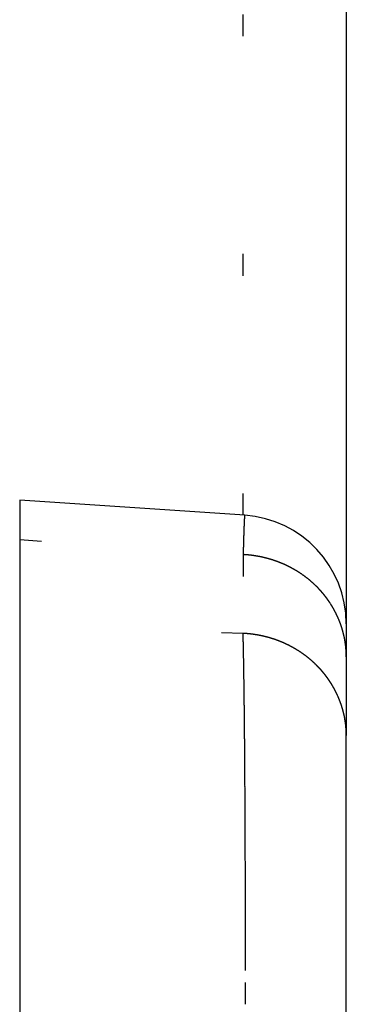
# Model space of a CAD drawing. Units: millimetres. Extents: x 2 to 786, y 3 to 549.
# Drawn here: x 444 to 446, y 227 to 232 of the extents above; entities that cross this region are included whole.
import ezdxf

# ---------------------------------------------------------------- set-up
doc = ezdxf.new("R2010")
doc.units = ezdxf.units.MM
doc.linetypes.add('DOTTED', pattern=[1, 0, -1])

msp = doc.modelspace()

# ---------------------------------------------------------------- linework, layer by layer
at = {"color": 7, "linetype": 'Continuous'}
for p, q in [((445.5144, 236.0437), (445.5144, 229.0419)), ((445.0479, 229.5408), (444.0144, 229.6102)), ((444.0144, 229.6102), (444.0144, 229.4292)), ((444.0144, 229.4292), (444.0144, 229.0306)), ((444.0144, 229.0306), (444.0144, 225.1907)), ((445.5144, 229.0419), (445.5144, 228.891)), ((445.5144, 228.891), (445.5144, 228.5292)), ((445.5144, 225.3293), (445.5144, 228.5292))]:
    msp.add_line(p, q, dxfattribs=at)
at = {"color": 4, "linetype": 'DOTTED'}
for p, q in [((445.0406, 229.5412), (445.0406, 234.9114)), ((444.0144, 229.4292), (445.0406, 229.3602)), ((445.0406, 229.3602), (445.0406, 228.9984)), ((445.0406, 228.9984), (444.0144, 229.0306))]:
    msp.add_line(p, q, dxfattribs=at)
for centre, radius, start, end in [((446.4413, 229.4444), 1.3975, 177.0334, 177.2955), ((446.0059, 229.467), 0.9615, 176.6998, 177.036), ((445.6717, 229.4863), 0.6268, 176.2569, 176.7042), ((445.4256, 229.5025), 0.3801, 175.6408, 176.2652), ((445.2544, 229.5156), 0.2084, 174.7255, 175.6581), ((445.1446, 229.5258), 0.0981, 173.2266, 174.7684), ((445.0828, 229.5333), 0.0359, 170.3438, 173.3655), ((445.0624, 229.5366), 0.0152, 169.0683, 169.5536), ((445.0646, 229.5362), 0.0175, 169.553, 169.995), ((445.0541, 229.5384), 0.00674, 165.7103, 166.5451), ((445.0554, 229.5381), 0.00807, 166.5435, 167.2836), ((445.0569, 229.5378), 0.00958, 167.2824, 167.9429), ((445.0585, 229.5374), 0.0113, 167.9419, 168.5348), ((445.0603, 229.537), 0.0131, 168.5339, 169.069), ((445.0504, 229.5394), 0.0029, 160.9655, 162.432), ((445.0511, 229.5392), 0.00365, 162.4276, 163.6833), ((445.052, 229.539), 0.00454, 163.68, 164.7664), ((445.053, 229.5387), 0.00557, 164.7638, 165.7123), ((445.0486, 229.5402), 0.000936, 151.565, 154.6798), ((445.0489, 229.54), 0.00129, 154.6634, 157.1841), ((445.0493, 229.5398), 0.00172, 157.1726, 159.247), ((445.0498, 229.5397), 0.00225, 159.2388, 160.9715), ((445.0479, 229.5406), 0.000135, 116.2911, 127.5995), ((445.048, 229.5406), 0.000202, 127.5564, 136.2124), ((445.048, 229.5405), 0.000306, 136.156, 142.7204), ((445.0482, 229.5404), 0.000456, 142.6738, 147.7024), ((445.0483, 229.5403), 0.000663, 147.6686, 151.5886), ((445.0479, 229.5407), 0.0000822, 86.2235, 102.0152), ((445.0479, 229.5407), 0.0000976, 102.1821, 116.2588), ((451.8682, 229.2341), 6.8285, 178.04358, 178.13451), ((450.5705, 229.2785), 5.53, 177.9392, 178.0439), ((449.445, 229.319), 4.4038, 177.8177, 177.9396), ((448.4809, 229.3558), 3.439, 177.6745, 177.8182), ((447.6664, 229.3889), 2.6239, 177.5029, 177.6752), ((446.9906, 229.4184), 1.9474, 177.2939, 177.504), ((456.8983, 229.0775), 11.8611, 178.28436, 178.34728), ((455.0222, 229.1337), 9.9841, 178.21391, 178.28449), ((453.3487, 229.1859), 8.3098, 178.1343, 178.21407), ((463.8321, 228.8844), 18.7976, 178.45452, 178.50083), ((461.2948, 228.9528), 16.2593, 178.40358, 178.45459), ((458.9863, 229.0172), 13.9499, 178.34718, 178.40366), ((466.6061, 228.8117), 21.5725, 178.50078, 178.54304), ((445.0147, 228.8361), 0.5248, 85.2857, 87.1789), ((445.0144, 228.8316), 0.5293, 83.3856, 85.2861), ((445.0141, 228.829), 0.5319, 81.4726, 83.386), ((445.014, 228.8282), 0.5327, 79.5417, 81.473), ((445.0141, 228.8289), 0.5321, 77.5885, 79.5421), ((445.0145, 228.8308), 0.5301, 75.6086, 77.5887), ((445.0153, 228.8338), 0.527, 73.5986, 75.6089), ((445.0164, 228.8375), 0.5231, 71.5553, 73.5988), ((445.0178, 228.8419), 0.5185, 69.4759, 71.5554), ((445.0196, 228.8465), 0.5135, 67.3583, 69.476), ((445.022, 228.8523), 0.5073, 65.1974, 67.3552), ((445.0208, 228.8498), 0.51, 63.0444, 65.1978), ((445.0203, 228.8489), 0.5111, 60.8898, 63.0449), ((445.0206, 228.8494), 0.5105, 58.7275, 60.8902), ((445.0217, 228.8512), 0.5084, 56.5518, 58.7279), ((445.0237, 228.8542), 0.5048, 54.3571, 56.5522), ((445.0266, 228.8582), 0.4999, 52.1381, 54.3575), ((445.0303, 228.863), 0.4938, 49.8896, 52.1385), ((445.0349, 228.8684), 0.4867, 47.6066, 49.8899), ((445.0402, 228.8742), 0.4788, 45.2846, 47.6069), ((445.0428, 228.8768), 0.4752, 45.0878, 45.2813), ((445.0427, 228.8768), 0.4752, 44.8945, 45.0878), ((445.0427, 228.8767), 0.4753, 44.7012, 44.8945), ((445.0426, 228.8767), 0.4754, 44.5081, 44.7012), ((445.0426, 228.8766), 0.4754, 44.3152, 44.5081), ((445.0425, 228.8766), 0.4755, 44.1223, 44.3152), ((445.0425, 228.8765), 0.4756, 43.9296, 44.1223), ((445.0424, 228.8765), 0.4756, 43.7369, 43.9296), ((445.0424, 228.8765), 0.4757, 43.5444, 43.7369), ((445.0424, 228.8764), 0.4757, 43.352, 43.5444), ((445.0423, 228.8764), 0.4758, 43.1597, 43.352), ((445.0423, 228.8764), 0.4758, 42.9675, 43.1597), ((445.0423, 228.8764), 0.4758, 42.7754, 42.9675), ((445.0422, 228.8763), 0.4759, 42.5834, 42.7754), ((445.0422, 228.8763), 0.4759, 42.3915, 42.5834), ((445.0422, 228.8763), 0.4759, 42.1997, 42.3915), ((445.0422, 228.8763), 0.4759, 42.008, 42.1997), ((445.0422, 228.8763), 0.476, 41.8164, 42.008), ((445.0422, 228.8763), 0.476, 41.6249, 41.8164), ((445.0422, 228.8763), 0.476, 41.4335, 41.6249), ((445.0422, 228.8763), 0.476, 41.2422, 41.4335), ((445.0422, 228.8763), 0.476, 41.051, 41.2422), ((445.0422, 228.8763), 0.4759, 40.8598, 41.051), ((445.0422, 228.8763), 0.4759, 40.6687, 40.8598), ((445.0422, 228.8763), 0.4759, 40.4778, 40.6687), ((445.0422, 228.8763), 0.4759, 40.2869, 40.4778), ((445.0423, 228.8764), 0.4758, 40.096, 40.2869), ((445.0423, 228.8764), 0.4758, 39.9053, 40.096), ((445.0423, 228.8764), 0.4758, 39.7146, 39.9053), ((445.0424, 228.8764), 0.4757, 39.524, 39.7146), ((445.0424, 228.8765), 0.4757, 39.3334, 39.524), ((445.0425, 228.8765), 0.4756, 39.143, 39.3334), ((445.0425, 228.8765), 0.4755, 38.9526, 39.143), ((445.0426, 228.8766), 0.4755, 38.7622, 38.9526), ((445.0426, 228.8766), 0.4754, 38.5719, 38.7622), ((445.0427, 228.8767), 0.4753, 38.3817, 38.5719), ((445.0428, 228.8767), 0.4752, 38.1915, 38.3817), ((445.0428, 228.8768), 0.4751, 38.0014, 38.1915), ((445.0429, 228.8769), 0.475, 37.8113, 38.0014), ((445.043, 228.8769), 0.4749, 37.6213, 37.8113), ((445.0431, 228.877), 0.4748, 37.4314, 37.6213), ((445.0432, 228.8771), 0.4747, 37.2414, 37.4314), ((445.0433, 228.8772), 0.4746, 37.0515, 37.2414), ((445.0434, 228.8772), 0.4744, 36.8617, 37.0515), ((445.0435, 228.8773), 0.4743, 36.6719, 36.8617), ((445.0436, 228.8774), 0.4741, 36.4821, 36.6719), ((445.0437, 228.8775), 0.474, 36.2924, 36.4821), ((445.0439, 228.8776), 0.4738, 36.1027, 36.2924), ((445.044, 228.8777), 0.4737, 35.913, 36.1027), ((445.0441, 228.8778), 0.4735, 35.7233, 35.913), ((445.0443, 228.8779), 0.4733, 35.5337, 35.7233), ((445.0444, 228.878), 0.4731, 35.3441, 35.5337), ((445.0446, 228.8781), 0.473, 35.1545, 35.3441), ((445.0447, 228.8782), 0.4728, 34.9649, 35.1545), ((445.0449, 228.8783), 0.4726, 34.7753, 34.9649), ((445.0451, 228.8784), 0.4723, 34.5857, 34.7753), ((445.0452, 228.8786), 0.4721, 34.3962, 34.5857), ((445.0454, 228.8787), 0.4719, 34.2066, 34.3962), ((445.0456, 228.8788), 0.4717, 34.0171, 34.2066), ((445.0458, 228.879), 0.4714, 33.8275, 34.0171), ((445.046, 228.8791), 0.4712, 33.638, 33.8275), ((445.0462, 228.8792), 0.471, 33.4484, 33.638), ((445.0464, 228.8794), 0.4707, 33.2589, 33.4484), ((445.0467, 228.8795), 0.4704, 33.0693, 33.2589), ((445.0469, 228.8797), 0.4702, 32.8797, 33.0693), ((445.0471, 228.8798), 0.4699, 32.6901, 32.8797), ((445.0474, 228.88), 0.4696, 32.5005, 32.6901), ((445.0476, 228.8801), 0.4693, 32.3108, 32.5005), ((445.0479, 228.8803), 0.469, 32.1212, 32.3108), ((445.0481, 228.8804), 0.4687, 31.9315, 32.1212), ((445.0484, 228.8806), 0.4684, 31.7418, 31.9315), ((445.0487, 228.8808), 0.4681, 31.552, 31.7418), ((445.0489, 228.8809), 0.4677, 31.3622, 31.552), ((445.0492, 228.8811), 0.4674, 31.1724, 31.3622), ((445.0495, 228.8813), 0.4671, 30.9825, 31.1724), ((445.0498, 228.8815), 0.4667, 30.7926, 30.9825), ((445.0501, 228.8817), 0.4664, 30.6027, 30.7926), ((445.0504, 228.8818), 0.466, 30.4127, 30.6027), ((445.0508, 228.882), 0.4656, 30.2226, 30.4127), ((445.0511, 228.8822), 0.4652, 30.0325, 30.2226), ((445.0514, 228.8824), 0.4649, 29.8423, 30.0325), ((445.0518, 228.8826), 0.4645, 29.6521, 29.8423), ((445.0521, 228.8828), 0.4641, 29.4618, 29.6521), ((445.0525, 228.883), 0.4637, 29.2714, 29.4618), ((445.0528, 228.8832), 0.4632, 29.081, 29.2714), ((445.0532, 228.8834), 0.4628, 28.8905, 29.081), ((445.0536, 228.8836), 0.4624, 28.6999, 28.8905), ((445.0539, 228.8838), 0.462, 28.5093, 28.6999), ((445.0543, 228.884), 0.4615, 28.3186, 28.5093), ((445.0547, 228.8843), 0.4611, 28.1277, 28.3186), ((445.0551, 228.8845), 0.4606, 27.9368, 28.1277), ((445.0555, 228.8847), 0.4601, 27.7458, 27.9368), ((445.056, 228.8849), 0.4597, 27.5548, 27.7458), ((445.0564, 228.8851), 0.4592, 27.3636, 27.5548), ((445.0568, 228.8854), 0.4587, 27.1723, 27.3636), ((445.0573, 228.8856), 0.4582, 26.9809, 27.1723), ((445.0577, 228.8858), 0.4577, 26.7895, 26.9809), ((445.0582, 228.886), 0.4572, 26.5979, 26.7895), ((445.0586, 228.8863), 0.4567, 26.4062, 26.5979), ((445.0591, 228.8865), 0.4561, 26.2143, 26.4062), ((445.0596, 228.8867), 0.4556, 26.0224, 26.2143), ((445.0601, 228.887), 0.4551, 25.8304, 26.0224), ((445.0605, 228.8872), 0.4545, 25.6382, 25.8304), ((445.061, 228.8875), 0.454, 25.4459, 25.6382), ((445.0616, 228.8877), 0.4534, 25.2535, 25.4459), ((445.0621, 228.8879), 0.4529, 25.0609, 25.2535), ((445.0626, 228.8882), 0.4523, 24.8682, 25.0609), ((445.0631, 228.8884), 0.4517, 24.6754, 24.8682), ((445.0636, 228.8887), 0.4511, 24.4824, 24.6754), ((445.0642, 228.8889), 0.4505, 24.2893, 24.4824), ((445.0647, 228.8892), 0.4499, 24.096, 24.2893), ((445.0653, 228.8894), 0.4493, 23.9026, 24.096), ((445.0659, 228.8897), 0.4487, 23.7091, 23.9026), ((445.0664, 228.8899), 0.4481, 23.5153, 23.7091), ((445.067, 228.8902), 0.4474, 23.3214, 23.5153), ((445.0676, 228.8904), 0.4468, 23.1274, 23.3214), ((445.0682, 228.8907), 0.4462, 22.9332, 23.1274), ((445.0688, 228.8909), 0.4455, 22.7388, 22.9332), ((445.0694, 228.8912), 0.4449, 22.5442, 22.7388), ((445.07, 228.8914), 0.4442, 22.3495, 22.5442), ((445.0706, 228.8917), 0.4435, 22.1546, 22.3495), ((445.0662, 228.8899), 0.4483, 21.9619, 22.1546), ((445.0662, 228.8899), 0.4483, 21.7694, 21.9619), ((445.0663, 228.8899), 0.4482, 21.5772, 21.7694), ((445.0663, 228.8899), 0.4482, 21.3851, 21.5772), ((445.0663, 228.8899), 0.4482, 21.1931, 21.3851), ((445.0663, 228.8899), 0.4481, 21.0014, 21.1931), ((445.0664, 228.89), 0.4481, 20.8098, 21.0014), ((445.0664, 228.89), 0.4481, 20.6184, 20.8098), ((445.0664, 228.89), 0.4481, 20.4272, 20.6184), ((445.0664, 228.89), 0.4481, 20.2362, 20.4272), ((445.0664, 228.89), 0.4481, 20.0454, 20.2362), ((445.0664, 228.89), 0.448, 19.8547, 20.0454), ((445.0664, 228.89), 0.448, 19.6642, 19.8547), ((445.0665, 228.89), 0.448, 19.4739, 19.6642), ((445.0665, 228.89), 0.448, 19.2838, 19.4739), ((445.0665, 228.89), 0.448, 19.0939, 19.2838), ((445.0665, 228.89), 0.448, 18.9041, 19.0939), ((445.0665, 228.89), 0.448, 18.7146, 18.9041), ((445.0665, 228.89), 0.448, 18.5252, 18.7146), ((445.0665, 228.89), 0.448, 18.336, 18.5252), ((445.0665, 228.89), 0.448, 18.147, 18.336), ((445.0665, 228.89), 0.448, 17.9581, 18.147), ((445.0665, 228.89), 0.448, 17.7694, 17.9581), ((445.0665, 228.89), 0.448, 17.581, 17.7694), ((445.0665, 228.89), 0.448, 17.3926, 17.581), ((445.0665, 228.89), 0.448, 17.2045, 17.3926), ((445.0665, 228.89), 0.448, 17.0166, 17.2045), ((445.0665, 228.89), 0.448, 16.8288, 17.0166), ((445.0665, 228.89), 0.448, 16.6412, 16.8288), ((445.0665, 228.89), 0.448, 16.4538, 16.6412), ((445.0665, 228.89), 0.448, 16.2666, 16.4538), ((445.0665, 228.89), 0.448, 16.0795, 16.2666), ((433.0644, 228.6947), 11.98, 1.33832, 1.45255), ((445.0147, 228.4743), 0.5248, 85.2857, 87.1789), ((430.9049, 228.6444), 14.1401, 1.2211, 1.33798), ((445.0144, 228.4698), 0.5293, 83.3856, 85.2861), ((445.0141, 228.4672), 0.5319, 81.4726, 83.386), ((445.014, 228.4664), 0.5327, 79.5417, 81.473), ((445.0141, 228.467), 0.5321, 77.5885, 79.5421), ((445.0145, 228.469), 0.5301, 75.6086, 77.5887), ((445.0153, 228.472), 0.527, 73.5986, 75.6089), ((445.0164, 228.4757), 0.5231, 71.5553, 73.5988), ((445.0178, 228.48), 0.5185, 69.4759, 71.5554), ((445.0665, 228.89), 0.448, 15.8926, 16.0795), ((445.0665, 228.89), 0.448, 15.7059, 15.8926), ((445.0665, 228.89), 0.448, 15.5194, 15.7059), ((445.0665, 228.89), 0.4479, 15.3331, 15.5194), ((445.0665, 228.89), 0.4479, 15.1469, 15.3331), ((445.0665, 228.89), 0.4479, 14.9609, 15.1469), ((445.0665, 228.89), 0.4479, 14.775, 14.9609), ((445.0665, 228.89), 0.4479, 14.5894, 14.775), ((445.0666, 228.89), 0.4479, 14.4039, 14.5894), ((445.0666, 228.89), 0.4479, 14.2186, 14.4039), ((445.0666, 228.89), 0.4479, 14.0334, 14.2186), ((445.0666, 228.89), 0.4479, 13.8485, 14.0334), ((445.0666, 228.89), 0.4479, 13.6637, 13.8485), ((445.0666, 228.89), 0.4478, 13.479, 13.6637), ((445.0666, 228.89), 0.4478, 13.2945, 13.479), ((445.0667, 228.89), 0.4478, 13.1102, 13.2945), ((445.0667, 228.8901), 0.4478, 12.9261, 13.1102), ((445.0667, 228.8901), 0.4477, 12.7421, 12.9261), ((445.0667, 228.8901), 0.4477, 12.5583, 12.7421), ((445.0668, 228.8901), 0.4477, 12.3746, 12.5583), ((445.0668, 228.8901), 0.4477, 12.1911, 12.3746), ((445.0668, 228.8901), 0.4476, 12.0078, 12.1911), ((445.0669, 228.8901), 0.4476, 11.8246, 12.0078), ((445.0672, 228.8902), 0.4473, 9.8199, 11.8248), ((427.8952, 228.5802), 17.1505, 1.10665, 1.22102), ((445.0196, 228.4847), 0.5135, 67.3583, 69.476), ((445.022, 228.4905), 0.5073, 65.1974, 67.3552), ((445.0208, 228.488), 0.51, 63.0444, 65.1978), ((445.0203, 228.487), 0.5111, 60.8898, 63.0449), ((445.0206, 228.4875), 0.5105, 58.7275, 60.8902), ((445.068, 228.8903), 0.4464, 7.8322, 9.82), ((445.0695, 228.8905), 0.445, 5.8593, 7.8323), ((445.0715, 228.8907), 0.4429, 3.8987, 5.8595), ((424.0738, 228.5064), 20.9726, 0.99726, 1.10669), ((445.0217, 228.4894), 0.5084, 56.5518, 58.7279), ((445.0237, 228.4924), 0.5048, 54.3571, 56.5522), ((445.0266, 228.4963), 0.4999, 52.1381, 54.3575), ((445.0303, 228.5012), 0.4938, 49.8896, 52.1385), ((445.0744, 228.8909), 0.44, 1.9473, 3.899), ((445.0782, 228.891), 0.4362, 0.0016, 1.9476), ((419.4002, 228.425), 25.6469, 0.8939, 0.99735), ((445.0349, 228.5066), 0.4867, 47.6066, 49.8899), ((445.0402, 228.5124), 0.4788, 45.2846, 47.6069), ((445.0428, 228.515), 0.4752, 45.0878, 45.2813), ((445.0427, 228.515), 0.4752, 44.8945, 45.0878), ((445.0427, 228.5149), 0.4753, 44.7012, 44.8945), ((445.0426, 228.5149), 0.4754, 44.5081, 44.7012), ((445.0426, 228.5148), 0.4754, 44.3152, 44.5081), ((445.0425, 228.5148), 0.4755, 44.1223, 44.3152), ((445.0425, 228.5147), 0.4756, 43.9296, 44.1223), ((445.0424, 228.5147), 0.4756, 43.7369, 43.9296), ((445.0424, 228.5146), 0.4757, 43.5444, 43.7369), ((445.0424, 228.5146), 0.4757, 43.352, 43.5444), ((445.0423, 228.5146), 0.4758, 43.1597, 43.352), ((445.0423, 228.5146), 0.4758, 42.9675, 43.1597), ((445.0423, 228.5145), 0.4758, 42.7754, 42.9675), ((445.0422, 228.5145), 0.4759, 42.5834, 42.7754), ((445.0422, 228.5145), 0.4759, 42.3915, 42.5834), ((445.0422, 228.5145), 0.4759, 42.1997, 42.3915), ((445.0422, 228.5145), 0.4759, 42.008, 42.1997), ((413.802, 228.3376), 31.2458, 0.79684, 0.89401), ((445.0422, 228.5145), 0.476, 41.8164, 42.008), ((445.0422, 228.5145), 0.476, 41.6249, 41.8164), ((445.0422, 228.5145), 0.476, 41.4335, 41.6249), ((445.0422, 228.5145), 0.476, 41.2422, 41.4335), ((445.0422, 228.5145), 0.476, 41.051, 41.2422), ((445.0422, 228.5145), 0.4759, 40.8598, 41.051), ((445.0422, 228.5145), 0.4759, 40.6687, 40.8598), ((445.0422, 228.5145), 0.4759, 40.4778, 40.6687), ((445.0422, 228.5145), 0.4759, 40.2869, 40.4778), ((445.0423, 228.5145), 0.4758, 40.096, 40.2869), ((445.0423, 228.5146), 0.4758, 39.9053, 40.096), ((445.0423, 228.5146), 0.4758, 39.7146, 39.9053), ((445.0424, 228.5146), 0.4757, 39.524, 39.7146), ((445.0424, 228.5147), 0.4757, 39.3334, 39.524), ((445.0425, 228.5147), 0.4756, 39.143, 39.3334), ((445.0425, 228.5147), 0.4755, 38.9526, 39.143), ((445.0426, 228.5148), 0.4755, 38.7622, 38.9526), ((445.0426, 228.5148), 0.4754, 38.5719, 38.7622), ((445.0427, 228.5149), 0.4753, 38.3817, 38.5719), ((445.0428, 228.5149), 0.4752, 38.1915, 38.3817), ((445.0428, 228.515), 0.4751, 38.0014, 38.1915), ((445.0429, 228.5151), 0.475, 37.8113, 38.0014), ((445.043, 228.5151), 0.4749, 37.6213, 37.8113), ((445.0431, 228.5152), 0.4748, 37.4314, 37.6213), ((445.0432, 228.5153), 0.4747, 37.2414, 37.4314), ((445.0433, 228.5153), 0.4746, 37.0515, 37.2414), ((445.0434, 228.5154), 0.4744, 36.8617, 37.0515), ((445.0435, 228.5155), 0.4743, 36.6719, 36.8617), ((445.0436, 228.5156), 0.4741, 36.4821, 36.6719), ((445.0437, 228.5157), 0.474, 36.2924, 36.4821), ((445.0439, 228.5158), 0.4738, 36.1027, 36.2924), ((445.044, 228.5159), 0.4737, 35.913, 36.1027), ((445.0441, 228.516), 0.4735, 35.7233, 35.913), ((445.0443, 228.5161), 0.4733, 35.5337, 35.7233), ((445.0444, 228.5162), 0.4731, 35.3441, 35.5337), ((445.0446, 228.5163), 0.473, 35.1545, 35.3441), ((445.0447, 228.5164), 0.4728, 34.9649, 35.1545), ((407.189, 228.2456), 37.8594, 0.706, 0.79695), ((445.0449, 228.5165), 0.4726, 34.7753, 34.9649), ((445.0451, 228.5166), 0.4723, 34.5857, 34.7753), ((445.0452, 228.5167), 0.4721, 34.3962, 34.5857), ((445.0454, 228.5169), 0.4719, 34.2066, 34.3962), ((445.0456, 228.517), 0.4717, 34.0171, 34.2066), ((445.0458, 228.5171), 0.4714, 33.8275, 34.0171), ((445.046, 228.5173), 0.4712, 33.638, 33.8275), ((445.0462, 228.5174), 0.471, 33.4484, 33.638), ((445.0464, 228.5175), 0.4707, 33.2589, 33.4484), ((445.0467, 228.5177), 0.4704, 33.0693, 33.2589), ((445.0469, 228.5178), 0.4702, 32.8797, 33.0693), ((445.0471, 228.518), 0.4699, 32.6901, 32.8797), ((445.0474, 228.5181), 0.4696, 32.5005, 32.6901), ((445.0476, 228.5183), 0.4693, 32.3108, 32.5005), ((445.0479, 228.5185), 0.469, 32.1212, 32.3108), ((445.0481, 228.5186), 0.4687, 31.9315, 32.1212), ((445.0484, 228.5188), 0.4684, 31.7418, 31.9315), ((445.0487, 228.519), 0.4681, 31.552, 31.7418), ((445.0489, 228.5191), 0.4677, 31.3622, 31.552), ((445.0492, 228.5193), 0.4674, 31.1724, 31.3622), ((445.0495, 228.5195), 0.4671, 30.9825, 31.1724), ((445.0498, 228.5197), 0.4667, 30.7926, 30.9825), ((445.0501, 228.5198), 0.4664, 30.6027, 30.7926), ((445.0504, 228.52), 0.466, 30.4127, 30.6027), ((445.0508, 228.5202), 0.4656, 30.2226, 30.4127), ((445.0511, 228.5204), 0.4652, 30.0325, 30.2226), ((445.0514, 228.5206), 0.4649, 29.8423, 30.0325), ((445.0518, 228.5208), 0.4645, 29.6521, 29.8423), ((445.0521, 228.521), 0.4641, 29.4618, 29.6521), ((445.0525, 228.5212), 0.4637, 29.2714, 29.4618), ((445.0528, 228.5214), 0.4632, 29.081, 29.2714), ((445.0532, 228.5216), 0.4628, 28.8905, 29.081), ((445.0536, 228.5218), 0.4624, 28.6999, 28.8905), ((445.0539, 228.522), 0.462, 28.5093, 28.6999), ((399.4601, 228.1502), 45.5889, 0.62109, 0.7061), ((445.0543, 228.5222), 0.4615, 28.3186, 28.5093), ((445.0547, 228.5224), 0.4611, 28.1277, 28.3186), ((445.0551, 228.5227), 0.4606, 27.9368, 28.1277), ((445.0555, 228.5229), 0.4601, 27.7458, 27.9368), ((445.056, 228.5231), 0.4597, 27.5548, 27.7458), ((445.0564, 228.5233), 0.4592, 27.3636, 27.5548), ((445.0568, 228.5235), 0.4587, 27.1723, 27.3636), ((445.0573, 228.5238), 0.4582, 26.9809, 27.1723), ((445.0577, 228.524), 0.4577, 26.7895, 26.9809), ((445.0582, 228.5242), 0.4572, 26.5979, 26.7895), ((445.0586, 228.5245), 0.4567, 26.4062, 26.5979), ((445.0591, 228.5247), 0.4561, 26.2143, 26.4062), ((445.0596, 228.5249), 0.4556, 26.0224, 26.2143), ((445.0601, 228.5252), 0.4551, 25.8304, 26.0224), ((445.0605, 228.5254), 0.4545, 25.6382, 25.8304), ((445.061, 228.5256), 0.454, 25.4459, 25.6382), ((445.0616, 228.5259), 0.4534, 25.2535, 25.4459), ((445.0621, 228.5261), 0.4529, 25.0609, 25.2535), ((445.0626, 228.5264), 0.4523, 24.8682, 25.0609), ((445.0631, 228.5266), 0.4517, 24.6754, 24.8682), ((445.0636, 228.5269), 0.4511, 24.4824, 24.6754), ((445.0642, 228.5271), 0.4505, 24.2893, 24.4824), ((445.0647, 228.5273), 0.4499, 24.096, 24.2893), ((445.0653, 228.5276), 0.4493, 23.9026, 24.096), ((445.0659, 228.5278), 0.4487, 23.7091, 23.9026), ((445.0664, 228.5281), 0.4481, 23.5153, 23.7091), ((445.067, 228.5283), 0.4474, 23.3214, 23.5153), ((445.0676, 228.5286), 0.4468, 23.1274, 23.3214), ((445.0682, 228.5289), 0.4462, 22.9332, 23.1274), ((445.0688, 228.5291), 0.4455, 22.7388, 22.9332), ((445.0694, 228.5294), 0.4449, 22.5442, 22.7388), ((445.07, 228.5296), 0.4442, 22.3495, 22.5442), ((445.0706, 228.5299), 0.4435, 22.1546, 22.3495), ((445.0662, 228.5281), 0.4483, 21.9619, 22.1546), ((445.0662, 228.5281), 0.4483, 21.7694, 21.9619), ((445.0663, 228.5281), 0.4482, 21.5772, 21.7694), ((445.0663, 228.5281), 0.4482, 21.3851, 21.5772), ((445.0663, 228.5281), 0.4482, 21.1931, 21.3851), ((445.0663, 228.5281), 0.4481, 21.0014, 21.1931), ((445.0664, 228.5281), 0.4481, 20.8098, 21.0014), ((445.0664, 228.5281), 0.4481, 20.6184, 20.8098), ((445.0664, 228.5281), 0.4481, 20.4272, 20.6184), ((445.0664, 228.5282), 0.4481, 20.2362, 20.4272), ((445.0664, 228.5282), 0.4481, 20.0454, 20.2362), ((445.0664, 228.5282), 0.448, 19.8547, 20.0454), ((445.0664, 228.5282), 0.448, 19.6642, 19.8547), ((445.0665, 228.5282), 0.448, 19.4739, 19.6642), ((445.0665, 228.5282), 0.448, 19.2838, 19.4739), ((445.0665, 228.5282), 0.448, 19.0939, 19.2838), ((445.0665, 228.5282), 0.448, 18.9041, 19.0939), ((445.0665, 228.5282), 0.448, 18.7146, 18.9041), ((445.0665, 228.5282), 0.448, 18.5252, 18.7146), ((445.0665, 228.5282), 0.448, 18.336, 18.5252), ((445.0665, 228.5282), 0.448, 18.147, 18.336), ((445.0665, 228.5282), 0.448, 17.9581, 18.147), ((445.0665, 228.5282), 0.448, 17.7694, 17.9581), ((445.0665, 228.5282), 0.448, 17.581, 17.7694), ((445.0665, 228.5282), 0.448, 17.3926, 17.581), ((445.0665, 228.5282), 0.448, 17.2045, 17.3926), ((445.0665, 228.5282), 0.448, 17.0166, 17.2045), ((445.0665, 228.5282), 0.448, 16.8288, 17.0166), ((445.0665, 228.5282), 0.448, 16.6412, 16.8288), ((445.0665, 228.5282), 0.448, 16.4538, 16.6412), ((445.0665, 228.5282), 0.448, 16.2666, 16.4538), ((445.0665, 228.5282), 0.448, 16.0795, 16.2666), ((390.5051, 228.0531), 54.5444, 0.54176, 0.62119), ((445.0665, 228.5282), 0.448, 15.8926, 16.0795), ((445.0665, 228.5282), 0.448, 15.7059, 15.8926), ((445.0665, 228.5282), 0.448, 15.5194, 15.7059), ((445.0665, 228.5282), 0.4479, 15.3331, 15.5194), ((445.0665, 228.5282), 0.4479, 15.1469, 15.3331), ((445.0665, 228.5282), 0.4479, 14.9609, 15.1469), ((445.0665, 228.5282), 0.4479, 14.775, 14.9609), ((445.0665, 228.5282), 0.4479, 14.5894, 14.775), ((445.0666, 228.5282), 0.4479, 14.4039, 14.5894), ((445.0666, 228.5282), 0.4479, 14.2186, 14.4039), ((445.0666, 228.5282), 0.4479, 14.0334, 14.2186), ((445.0666, 228.5282), 0.4479, 13.8485, 14.0334), ((445.0666, 228.5282), 0.4479, 13.6637, 13.8485), ((445.0666, 228.5282), 0.4478, 13.479, 13.6637), ((445.0666, 228.5282), 0.4478, 13.2945, 13.479), ((445.0667, 228.5282), 0.4478, 13.1102, 13.2945), ((445.0667, 228.5282), 0.4478, 12.9261, 13.1102), ((445.0667, 228.5282), 0.4477, 12.7421, 12.9261), ((445.0667, 228.5282), 0.4477, 12.5583, 12.7421), ((445.0668, 228.5283), 0.4477, 12.3746, 12.5583), ((445.0668, 228.5283), 0.4477, 12.1911, 12.3746), ((445.0668, 228.5283), 0.4476, 12.0078, 12.1911), ((445.0669, 228.5283), 0.4476, 11.8246, 12.0078), ((445.0672, 228.5283), 0.4473, 9.8199, 11.8248), ((380.2063, 227.9556), 64.8437, 0.467613, 0.541849), ((445.068, 228.5285), 0.4464, 7.8322, 9.82), ((445.0695, 228.5287), 0.445, 5.8593, 7.8323), ((445.0715, 228.5289), 0.4429, 3.8987, 5.8595), ((445.0744, 228.5291), 0.44, 1.9473, 3.899), ((445.0782, 228.5292), 0.4362, 0.0016, 1.9476), ((368.4391, 227.8594), 76.6113, 0.398251, 0.46769), ((355.6918, 227.7706), 89.3589, 0.336773, 0.398438), ((342.9348, 227.6954), 102.1161, 0.282818, 0.336892), ((330.0732, 227.6317), 114.9779, 0.235167, 0.282911), ((317.3614, 227.5793), 127.6898, 0.192847, 0.23524), ((305.0631, 227.5378), 139.9882, 0.155095, 0.192905), ((293.4362, 227.5062), 151.6151, 0.121314, 0.155141), ((282.7069, 227.4834), 162.3445, 0.091041, 0.121351), ((273.0202, 227.4679), 172.0311, 0.063933, 0.09107), ((264.3396, 227.4582), 180.7117, 0.039757, 0.063954), ((256.214, 227.4525), 188.8374, 0.018413, 0.039768), ((247.1474, 227.4496), 197.904, 359.999972, 0.01841), ((237.3428, 227.4502), 207.7086, 359.95711, 359.999791)]:
    msp.add_arc(centre, radius, start, end, dxfattribs=at)
at = {"color": 7, "linetype": 'Continuous'}
msp.add_arc((445.0144, 229.0419), 0.5, 359.9995, 86.1577, dxfattribs=at)

doc.saveas('drawing.dxf')
